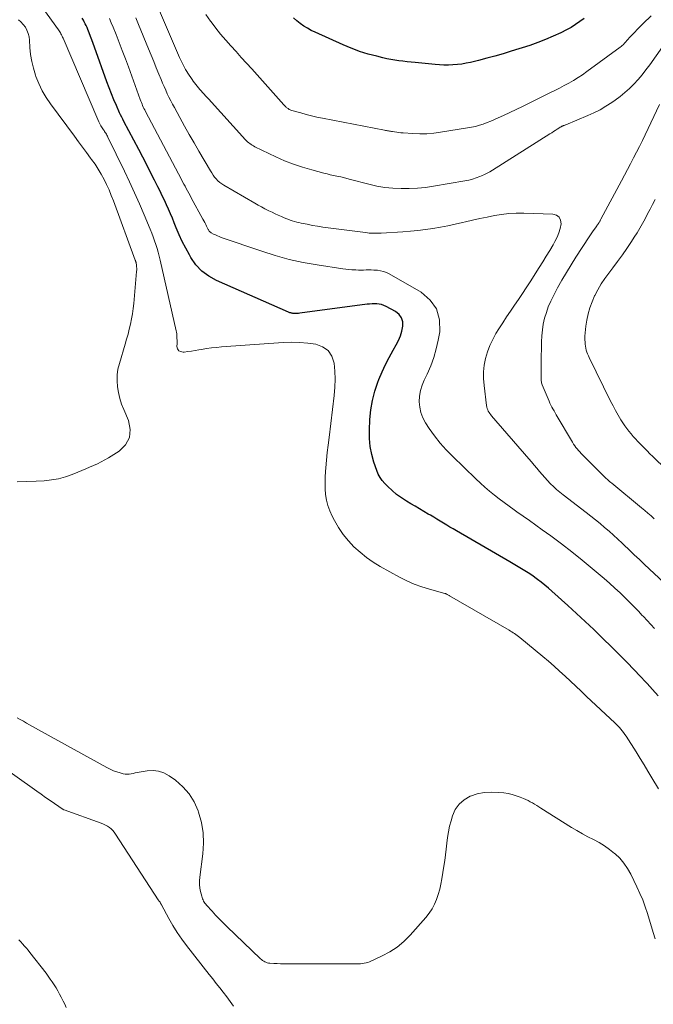
# Model space of a CAD drawing. Units: feet. Extents: x 2015000 to 2020012, y 575000 to 580000.
# Drawn here: x 2016350 to 2016461, y 575171 to 575342 of the extents above; entities that cross this region are included whole.
import ezdxf

# ---------------------------------------------------------------- set-up
doc = ezdxf.new("R2010")
doc.units = ezdxf.units.FT
doc.header["$LTSCALE"] = 100
doc.header["$MEASUREMENT"] = 0
doc.layers.add('CONTOUR INDEX', color=32, linetype='Continuous', lineweight=25)
doc.layers.add('CONTOUR INTERMEDIATE', color=40, linetype='Continuous', lineweight=15)

msp = doc.modelspace()

# ---------------------------------------------------------------- linework, layer by layer
at = {"layer": 'CONTOUR INDEX', "flags": 128}
for points, elevation in [([(2016461.33, 575224.51), (2016460.39, 575225.58), (2016459.43, 575226.64), (2016457.99, 575228.18), (2016457.42, 575228.79), (2016456.85, 575229.39), (2016456.28, 575229.98), (2016455.7, 575230.58), (2016455.12, 575231.16), (2016454.53, 575231.75), (2016453.94, 575232.33), (2016453.35, 575232.91), (2016451.62, 575234.6), (2016450.15, 575236.02), (2016448.67, 575237.42), (2016447.17, 575238.8), (2016445.66, 575240.17), (2016442.9, 575242.65), (2016442.28, 575243.19), (2016441.66, 575243.71), (2016441.03, 575244.22), (2016440.38, 575244.71), (2016440.17, 575244.87), (2016439.62, 575245.27), (2016439.06, 575245.66), (2016438.49, 575246.03), (2016437.92, 575246.39), (2016437.34, 575246.74), (2016436.75, 575247.09), (2016436.17, 575247.43), (2016435.58, 575247.78), (2016426.32, 575253.14), (2016425.75, 575253.48), (2016425.18, 575253.81), (2016424.62, 575254.15), (2016424.06, 575254.5), (2016423.49, 575254.84), (2016422.93, 575255.18), (2016422.36, 575255.52), (2016421.79, 575255.85), (2016421.41, 575256.07), (2016420.65, 575256.52), (2016419.9, 575256.96), (2016419.14, 575257.41), (2016418.38, 575257.86), (2016417.65, 575258.3), (2016416.77, 575258.86), (2016415.93, 575259.47), (2016415.14, 575260.14), (2016414.38, 575260.85), (2016413.87, 575261.37), (2016413.43, 575261.88), (2016413.04, 575262.42), (2016412.73, 575263), (2016412.48, 575263.62), (2016411.98, 575265.05), (2016411.6, 575266.42), (2016411.33, 575267.8), (2016411.21, 575269.21), (2016411.2, 575270.63), (2016411.3, 575272.5), (2016411.46, 575274.15), (2016411.73, 575275.78), (2016412.15, 575277.38), (2016412.67, 575278.95), (2016412.85, 575279.43), (2016413.39, 575280.73), (2016413.97, 575282.02), (2016414.62, 575283.27), (2016415.31, 575284.5), (2016415.86, 575285.43), (2016416.26, 575286.2), (2016416.59, 575286.99), (2016416.84, 575287.82), (2016417.02, 575288.67), (2016416.99, 575289.45), (2016416.79, 575290.15), (2016416.35, 575290.73), (2016415.75, 575291.23), (2016414.08, 575292.13), (2016413.7, 575292.3), (2016413.31, 575292.44), (2016412.91, 575292.52), (2016412.49, 575292.56), (2016412.07, 575292.57), (2016411.65, 575292.55), (2016411.23, 575292.52), (2016410.81, 575292.48), (2016399.09, 575290.92), (2016398.9, 575290.9), (2016398.7, 575290.89), (2016398.5, 575290.88), (2016398.31, 575290.88), (2016398.18, 575290.88), (2016398.05, 575290.89), (2016397.91, 575290.9), (2016397.78, 575290.92), (2016397.65, 575290.95), (2016397.53, 575290.98), (2016397.4, 575291.02), (2016397.28, 575291.06), (2016397.15, 575291.11), (2016384.64, 575296.62), (2016383.31, 575297.37), (2016382.1, 575298.26), (2016381.08, 575299.36), (2016380.19, 575300.61), (2016379.93, 575301.06), (2016379.3, 575302.21), (2016378.71, 575303.38), (2016378.16, 575304.57), (2016377.65, 575305.77), (2016377.31, 575306.61), (2016376.99, 575307.41), (2016376.65, 575308.2), (2016376.31, 575308.99), (2016375.95, 575309.77), (2016375.59, 575310.55), (2016375.22, 575311.32), (2016374.84, 575312.1), (2016374.46, 575312.87), (2016373.88, 575314.03), (2016373.21, 575315.37), (2016372.52, 575316.71), (2016371.83, 575318.05), (2016371.13, 575319.38), (2016368.56, 575324.22), (2016368.37, 575324.6), (2016368.18, 575324.98), (2016368, 575325.36), (2016367.82, 575325.74), (2016367.27, 575326.99), (2016366.83, 575328.01), (2016366.4, 575329.03), (2016366, 575330.06), (2016365.61, 575331.1), (2016363.45, 575337.13), (2016363.22, 575337.75), (2016362.99, 575338.38), (2016362.75, 575339), (2016362.52, 575339.63), (2016362.3, 575340.19), (2016362.16, 575340.53), (2016362.01, 575340.86), (2016361.86, 575341.19), (2016361.69, 575341.51), (2016361.52, 575341.83), (2016361.34, 575342.15)], 800), ([(2016448.51, 575342.11), (2016447.77, 575341.56), (2016447.01, 575341.04), (2016446.22, 575340.57), (2016445.41, 575340.13), (2016444.45, 575339.64), (2016443.13, 575339.01), (2016441.79, 575338.43), (2016440.42, 575337.91), (2016439.04, 575337.44), (2016435.83, 575336.43), (2016434.42, 575335.99), (2016433, 575335.58), (2016431.57, 575335.2), (2016430.14, 575334.83), (2016428.78, 575334.49), (2016428.02, 575334.33), (2016427.26, 575334.19), (2016426.48, 575334.1), (2016425.71, 575334.04), (2016424.93, 575334.02), (2016424.15, 575334.02), (2016423.37, 575334.06), (2016422.6, 575334.12), (2016419.14, 575334.45), (2016418.43, 575334.52), (2016417.73, 575334.6), (2016417.03, 575334.68), (2016416.33, 575334.77), (2016415.63, 575334.88), (2016414.93, 575334.99), (2016414.24, 575335.13), (2016413.55, 575335.28), (2016412.46, 575335.54), (2016411.71, 575335.72), (2016410.97, 575335.93), (2016410.23, 575336.16), (2016409.5, 575336.4), (2016408.77, 575336.66), (2016408.05, 575336.94), (2016407.34, 575337.23), (2016406.63, 575337.54), (2016401.76, 575339.71), (2016401.09, 575340.04), (2016400.43, 575340.4), (2016399.8, 575340.8), (2016399.19, 575341.23), (2016398.6, 575341.71), (2016398.04, 575342.2)], 820)]:
    msp.add_lwpolyline(points, dxfattribs=dict(at, elevation=elevation))
at = {"layer": 'CONTOUR INTERMEDIATE', "flags": 128}
for points, elevation in [([(2016461.41, 575208.36), (2016460.27, 575210.27), (2016459.58, 575211.4), (2016458.9, 575212.53), (2016458.2, 575213.65), (2016457.5, 575214.77), (2016455.78, 575217.5), (2016455.57, 575217.81), (2016455.35, 575218.12), (2016455.11, 575218.42), (2016454.87, 575218.71), (2016454.62, 575219), (2016454.36, 575219.27), (2016454.09, 575219.54), (2016453.82, 575219.81), (2016448.92, 575224.41), (2016447.99, 575225.29), (2016447.05, 575226.17), (2016446.11, 575227.05), (2016445.18, 575227.93), (2016444.23, 575228.8), (2016443.27, 575229.66), (2016442.3, 575230.5), (2016441.32, 575231.33), (2016437.3, 575234.66), (2016437.09, 575234.83), (2016436.87, 575235), (2016436.64, 575235.16), (2016436.41, 575235.32), (2016436.18, 575235.47), (2016435.94, 575235.62), (2016435.7, 575235.76), (2016435.46, 575235.9), (2016425.13, 575241.89), (2016425.03, 575241.95), (2016424.92, 575242), (2016424.82, 575242.06), (2016424.72, 575242.12), (2016424.55, 575242.21), (2016424.53, 575242.22), (2016424.51, 575242.23), (2016424.49, 575242.24), (2016424.47, 575242.24), (2016424.39, 575242.27), (2016424.37, 575242.28), (2016424.35, 575242.28), (2016424.33, 575242.29), (2016424.31, 575242.3), (2016421.62, 575243), (2016420.28, 575243.41), (2016418.96, 575243.88), (2016417.68, 575244.45), (2016416.43, 575245.09), (2016413.06, 575246.98), (2016411.85, 575247.73), (2016410.67, 575248.54), (2016409.57, 575249.44), (2016408.51, 575250.39), (2016407.54, 575251.44), (2016406.64, 575252.53), (2016405.85, 575253.71), (2016405.12, 575254.94), (2016404.72, 575255.7), (2016404.31, 575256.6), (2016403.97, 575257.53), (2016403.75, 575258.49), (2016403.59, 575259.47), (2016403.53, 575260.47), (2016403.49, 575261.47), (2016403.52, 575262.47), (2016403.58, 575263.47), (2016403.64, 575264.11), (2016403.76, 575265.42), (2016403.89, 575266.74), (2016404.04, 575268.05), (2016404.19, 575269.37), (2016405.07, 575276.66), (2016405.19, 575278.07), (2016405.24, 575279.47), (2016405.18, 575280.88), (2016405.06, 575282.29), (2016404.65, 575283.47), (2016404.03, 575284.45), (2016403.08, 575285.11), (2016401.92, 575285.57), (2016400.49, 575285.76), (2016399.08, 575285.87), (2016397.67, 575285.89), (2016396.25, 575285.84), (2016385.54, 575285.09), (2016384.67, 575285.01), (2016383.79, 575284.92), (2016382.92, 575284.79), (2016382.05, 575284.64), (2016381.57, 575284.55), (2016380.94, 575284.44), (2016380.31, 575284.34), (2016379.67, 575284.26), (2016379.03, 575284.19), (2016378.84, 575284.18), (2016378.42, 575284.26), (2016378.09, 575284.43), (2016377.89, 575284.75), (2016377.78, 575285.16), (2016377.79, 575285.7), (2016377.79, 575285.97), (2016377.79, 575286.25), (2016377.78, 575286.53), (2016377.78, 575286.8), (2016377.76, 575287.08), (2016377.73, 575287.35), (2016377.69, 575287.62), (2016377.64, 575287.9), (2016374.88, 575300.16), (2016374.71, 575300.84), (2016374.54, 575301.52), (2016374.34, 575302.2), (2016374.13, 575302.87), (2016373.9, 575303.53), (2016373.66, 575304.2), (2016373.41, 575304.85), (2016373.14, 575305.5), (2016372.08, 575308.03), (2016371.26, 575309.94), (2016370.42, 575311.84), (2016369.55, 575313.72), (2016368.66, 575315.6), (2016365.78, 575321.52), (2016365.7, 575321.69), (2016365.61, 575321.85), (2016365.52, 575322.01), (2016365.42, 575322.17), (2016365.32, 575322.32), (2016365.22, 575322.48), (2016365.12, 575322.63), (2016365.02, 575322.79), (2016364.78, 575323.14), (2016364.58, 575323.48), (2016364.38, 575323.83), (2016364.2, 575324.18), (2016364.04, 575324.54), (2016357.99, 575338.68), (2016357.9, 575338.87), (2016357.82, 575339.06), (2016357.73, 575339.24), (2016357.63, 575339.42), (2016357.53, 575339.6), (2016357.43, 575339.78), (2016357.32, 575339.95), (2016357.2, 575340.12), (2016352.2, 575347.07)], 796), ([(2016463.62, 575339.34), (2016459.87, 575334.06), (2016459.23, 575333.19), (2016458.56, 575332.34), (2016457.86, 575331.52), (2016457.14, 575330.72), (2016456.38, 575329.96), (2016455.58, 575329.23), (2016454.75, 575328.56), (2016453.88, 575327.92), (2016453.29, 575327.51), (2016452.28, 575326.87), (2016451.26, 575326.27), (2016450.2, 575325.74), (2016449.11, 575325.24), (2016445.33, 575323.67), (2016445.23, 575323.63), (2016445.13, 575323.59), (2016445.02, 575323.55), (2016444.92, 575323.51), (2016444.85, 575323.48), (2016444.78, 575323.46), (2016444.71, 575323.43), (2016444.64, 575323.39), (2016444.57, 575323.36), (2016444.56, 575323.35), (2016444.48, 575323.31), (2016444.4, 575323.26), (2016444.33, 575323.22), (2016444.26, 575323.17), (2016443.79, 575322.87), (2016443.48, 575322.66), (2016443.17, 575322.47), (2016442.86, 575322.27), (2016442.55, 575322.07), (2016432.55, 575315.76), (2016432.1, 575315.49), (2016431.63, 575315.24), (2016431.16, 575315), (2016430.67, 575314.79), (2016430.39, 575314.67), (2016429.76, 575314.43), (2016429.11, 575314.22), (2016428.46, 575314.06), (2016427.79, 575313.92), (2016422.34, 575312.99), (2016420.94, 575312.79), (2016419.53, 575312.65), (2016418.12, 575312.58), (2016416.7, 575312.56), (2016415.29, 575312.64), (2016413.88, 575312.77), (2016412.49, 575313.01), (2016411.11, 575313.32), (2016407.9, 575314.15), (2016407.69, 575314.21), (2016407.49, 575314.27), (2016407.28, 575314.33), (2016407.08, 575314.39), (2016406.87, 575314.45), (2016406.66, 575314.51), (2016406.46, 575314.56), (2016406.25, 575314.6), (2016405.54, 575314.75), (2016404.97, 575314.86), (2016404.41, 575314.99), (2016403.85, 575315.12), (2016403.29, 575315.26), (2016401.18, 575315.81), (2016399.59, 575316.28), (2016398.02, 575316.8), (2016396.48, 575317.42), (2016394.96, 575318.09), (2016391.28, 575319.85), (2016391.06, 575319.97), (2016390.84, 575320.09), (2016390.64, 575320.23), (2016390.43, 575320.38), (2016390.24, 575320.54), (2016390.05, 575320.71), (2016389.88, 575320.88), (2016389.7, 575321.06), (2016383.23, 575328.16), (2016382.98, 575328.43), (2016382.73, 575328.7), (2016382.48, 575328.98), (2016382.23, 575329.25), (2016381.98, 575329.53), (2016381.73, 575329.8), (2016381.5, 575330.08), (2016381.26, 575330.36), (2016381.03, 575330.65), (2016380.81, 575330.94), (2016380.59, 575331.23), (2016380.39, 575331.53), (2016379.68, 575332.59), (2016379.47, 575332.92), (2016379.26, 575333.25), (2016379.07, 575333.59), (2016378.89, 575333.93), (2016378.72, 575334.28), (2016378.55, 575334.63), (2016378.39, 575334.98), (2016378.23, 575335.34), (2016374.73, 575343.46)], 812), ([(2016350.05, 575261.67), (2016351.7, 575261.72), (2016353.35, 575261.78), (2016354.72, 575261.85), (2016355.97, 575261.98), (2016357.2, 575262.19), (2016358.41, 575262.52), (2016359.59, 575262.93), (2016360.58, 575263.33), (2016361.26, 575263.6), (2016361.93, 575263.89), (2016362.61, 575264.18), (2016363.28, 575264.47), (2016363.95, 575264.78), (2016364.6, 575265.11), (2016365.24, 575265.47), (2016365.87, 575265.84), (2016367.72, 575267), (2016368.82, 575268.11), (2016369.52, 575269.34), (2016369.63, 575270.76), (2016369.36, 575272.29), (2016368.53, 575274.2), (2016368.16, 575275.16), (2016367.84, 575276.14), (2016367.61, 575277.15), (2016367.43, 575278.17), (2016367.37, 575279.19), (2016367.39, 575280.21), (2016367.53, 575281.22), (2016367.77, 575282.22), (2016368.78, 575285.55), (2016369.03, 575286.42), (2016369.28, 575287.3), (2016369.5, 575288.18), (2016369.71, 575289.06), (2016369.89, 575289.95), (2016370.05, 575290.85), (2016370.18, 575291.75), (2016370.28, 575292.65), (2016370.77, 575298.2), (2016370.78, 575298.46), (2016370.78, 575298.73), (2016370.77, 575299), (2016370.74, 575299.26), (2016370.68, 575299.67), (2016370.67, 575299.73), (2016370.66, 575299.79), (2016370.64, 575299.86), (2016370.62, 575299.92), (2016370.6, 575299.98), (2016370.58, 575300.04), (2016370.56, 575300.1), (2016370.54, 575300.16), (2016366.75, 575310.45), (2016366.38, 575311.4), (2016365.98, 575312.33), (2016365.56, 575313.26), (2016365.11, 575314.17), (2016364.62, 575315.06), (2016364.1, 575315.94), (2016363.55, 575316.79), (2016362.96, 575317.62), (2016362.78, 575317.88), (2016362.08, 575318.82), (2016361.38, 575319.77), (2016360.68, 575320.72), (2016359.98, 575321.66), (2016355.81, 575327.29), (2016355.05, 575328.41), (2016354.37, 575329.57), (2016353.79, 575330.79), (2016353.29, 575332.05), (2016353.21, 575332.29), (2016352.85, 575333.46), (2016352.56, 575334.65), (2016352.37, 575335.86), (2016352.25, 575337.09), (2016352.17, 575338.33), (2016352.09, 575338.93), (2016351.95, 575339.5), (2016351.73, 575340.05), (2016351.45, 575340.58), (2016351.09, 575341.06), (2016350.69, 575341.5), (2016350.23, 575341.88)], 792), ([(2016460.72, 575236.21), (2016460.08, 575236.89), (2016459.43, 575237.58), (2016458.79, 575238.26), (2016458.53, 575238.54), (2016457.96, 575239.15), (2016457.39, 575239.75), (2016456.8, 575240.34), (2016456.22, 575240.93), (2016455.64, 575241.51), (2016454.75, 575242.37), (2016453.84, 575243.22), (2016452.92, 575244.05), (2016451.98, 575244.86), (2016449.91, 575246.62), (2016448.15, 575248.08), (2016446.37, 575249.51), (2016444.55, 575250.9), (2016442.71, 575252.26), (2016441.18, 575253.35), (2016440.08, 575254.14), (2016438.99, 575254.92), (2016437.88, 575255.7), (2016436.78, 575256.48), (2016436.32, 575256.8), (2016435.45, 575257.43), (2016434.59, 575258.06), (2016433.74, 575258.71), (2016432.9, 575259.37), (2016432.07, 575260.05), (2016431.26, 575260.74), (2016430.47, 575261.45), (2016429.69, 575262.18), (2016425.6, 575266.1), (2016424.5, 575267.23), (2016423.46, 575268.4), (2016422.49, 575269.65), (2016421.59, 575270.94), (2016420.94, 575271.92), (2016420.48, 575272.78), (2016420.13, 575273.67), (2016419.93, 575274.6), (2016419.84, 575275.57), (2016419.91, 575276.55), (2016420.06, 575277.51), (2016420.35, 575278.43), (2016420.72, 575279.34), (2016421.23, 575280.36), (2016421.86, 575281.78), (2016422.4, 575283.23), (2016422.82, 575284.73), (2016423.15, 575286.25), (2016423.4, 575287.73), (2016423.36, 575289.8), (2016422.87, 575291.67), (2016421.74, 575293.23), (2016420.18, 575294.59), (2016414.64, 575297.77), (2016414.16, 575298.01), (2016413.66, 575298.2), (2016413.14, 575298.32), (2016412.6, 575298.39), (2016412.4, 575298.41), (2016411.96, 575298.43), (2016411.52, 575298.45), (2016411.07, 575298.45), (2016410.63, 575298.44), (2016410.19, 575298.43), (2016409.75, 575298.43), (2016409.3, 575298.43), (2016408.86, 575298.44), (2016408.68, 575298.45), (2016408.15, 575298.48), (2016407.62, 575298.52), (2016407.09, 575298.58), (2016406.57, 575298.65), (2016402.12, 575299.32), (2016399.68, 575299.75), (2016397.25, 575300.28), (2016394.86, 575300.93), (2016392.49, 575301.68), (2016385.47, 575304.1), (2016385.13, 575304.23), (2016384.79, 575304.36), (2016384.46, 575304.52), (2016384.13, 575304.68), (2016383.69, 575304.92), (2016383.59, 575304.98), (2016383.51, 575305.04), (2016383.43, 575305.12), (2016383.36, 575305.21), (2016383.3, 575305.3), (2016383.25, 575305.39), (2016383.19, 575305.49), (2016383.14, 575305.59), (2016382.93, 575306.03), (2016382.77, 575306.34), (2016382.61, 575306.66), (2016382.44, 575306.97), (2016382.27, 575307.29), (2016380.27, 575310.98), (2016380.05, 575311.38), (2016379.83, 575311.77), (2016379.62, 575312.17), (2016379.4, 575312.57), (2016379.19, 575312.97), (2016378.97, 575313.37), (2016378.76, 575313.77), (2016378.55, 575314.17), (2016372.3, 575325.98), (2016372.18, 575326.22), (2016372.05, 575326.48), (2016371.93, 575326.73), (2016371.82, 575326.98), (2016371.71, 575327.24), (2016371.6, 575327.5), (2016371.5, 575327.76), (2016371.4, 575328.02), (2016369.34, 575333.69), (2016368.82, 575335.11), (2016368.29, 575336.52), (2016367.75, 575337.93), (2016367.2, 575339.34), (2016366.69, 575340.62), (2016366.38, 575341.38), (2016366.05, 575342.13)], 804), ([(2016462.34, 575244.16), (2016458.98, 575247.31), (2016458.08, 575248.16), (2016457.18, 575249.01), (2016456.29, 575249.86), (2016455.39, 575250.71), (2016455.1, 575250.99), (2016454.35, 575251.7), (2016453.59, 575252.39), (2016452.82, 575253.08), (2016452.04, 575253.76), (2016451.25, 575254.42), (2016450.45, 575255.08), (2016449.65, 575255.72), (2016448.83, 575256.36), (2016444.83, 575259.42), (2016444.26, 575259.88), (2016443.71, 575260.34), (2016443.17, 575260.83), (2016442.64, 575261.34), (2016442.61, 575261.37), (2016442.12, 575261.87), (2016441.64, 575262.39), (2016441.18, 575262.93), (2016440.73, 575263.47), (2016440.28, 575264.03), (2016439.83, 575264.57), (2016439.37, 575265.11), (2016438.91, 575265.65), (2016432.42, 575273.11), (2016432.26, 575273.31), (2016432.11, 575273.51), (2016431.98, 575273.72), (2016431.85, 575273.94), (2016431.75, 575274.17), (2016431.66, 575274.4), (2016431.6, 575274.64), (2016431.55, 575274.89), (2016431.1, 575278.41), (2016431.02, 575279.58), (2016431.02, 575280.75), (2016431.15, 575281.92), (2016431.36, 575283.07), (2016431.7, 575284.21), (2016432.1, 575285.31), (2016432.61, 575286.37), (2016433.18, 575287.41), (2016433.69, 575288.22), (2016434.35, 575289.26), (2016435.01, 575290.29), (2016435.7, 575291.31), (2016436.39, 575292.32), (2016437.09, 575293.33), (2016437.78, 575294.35), (2016438.45, 575295.37), (2016439.12, 575296.41), (2016440.69, 575298.9), (2016441.31, 575299.87), (2016441.91, 575300.85), (2016442.51, 575301.84), (2016443.1, 575302.83), (2016443.42, 575303.39), (2016443.8, 575304.12), (2016444.11, 575304.87), (2016444.32, 575305.65), (2016444.48, 575306.46), (2016444.39, 575307.1), (2016444.14, 575307.62), (2016443.67, 575307.95), (2016443.05, 575308.15), (2016437.99, 575308.31), (2016436.71, 575308.3), (2016435.43, 575308.24), (2016434.16, 575308.09), (2016432.9, 575307.88), (2016431.64, 575307.62), (2016430.38, 575307.36), (2016429.12, 575307.08), (2016427.87, 575306.79), (2016427.38, 575306.67), (2016426.1, 575306.38), (2016424.81, 575306.11), (2016423.52, 575305.87), (2016422.23, 575305.65), (2016420.93, 575305.46), (2016419.62, 575305.3), (2016418.32, 575305.17), (2016417.01, 575305.07), (2016413.23, 575304.84), (2016412.89, 575304.83), (2016412.55, 575304.82), (2016412.21, 575304.82), (2016411.86, 575304.82), (2016411.52, 575304.83), (2016411.18, 575304.86), (2016410.84, 575304.89), (2016410.5, 575304.93), (2016404.04, 575305.76), (2016403.12, 575305.89), (2016402.2, 575306.03), (2016401.29, 575306.19), (2016400.38, 575306.37), (2016399.35, 575306.57), (2016398.96, 575306.66), (2016398.57, 575306.75), (2016398.18, 575306.86), (2016397.8, 575306.97), (2016397.41, 575307.1), (2016397.04, 575307.24), (2016396.66, 575307.39), (2016396.29, 575307.55), (2016395.93, 575307.71), (2016395.38, 575307.95), (2016394.83, 575308.21), (2016394.29, 575308.46), (2016393.75, 575308.72), (2016393.63, 575308.78), (2016393.04, 575309.08), (2016392.45, 575309.38), (2016391.87, 575309.7), (2016391.29, 575310.03), (2016385.91, 575313.16), (2016385.55, 575313.39), (2016385.21, 575313.65), (2016384.9, 575313.93), (2016384.6, 575314.24), (2016384.32, 575314.58), (2016384.06, 575314.92), (2016383.82, 575315.28), (2016383.59, 575315.64), (2016381.58, 575319.09), (2016380.74, 575320.54), (2016379.91, 575321.98), (2016379.1, 575323.44), (2016378.29, 575324.89), (2016377.33, 575326.63), (2016377.01, 575327.23), (2016376.69, 575327.83), (2016376.39, 575328.43), (2016376.1, 575329.04), (2016375.82, 575329.66), (2016375.54, 575330.27), (2016375.28, 575330.9), (2016375.02, 575331.52), (2016374.64, 575332.45), (2016374.19, 575333.54), (2016373.75, 575334.63), (2016373.3, 575335.72), (2016372.86, 575336.81), (2016371.12, 575341.04), (2016370.62, 575342.22)], 808), ([(2016460.15, 575342.56), (2016458.76, 575341.24), (2016456.28, 575338.69), (2016456.17, 575338.58), (2016456.07, 575338.46), (2016455.97, 575338.34), (2016455.87, 575338.22), (2016455.77, 575338.1), (2016455.67, 575337.98), (2016455.57, 575337.86), (2016455.46, 575337.75), (2016455.39, 575337.67), (2016455.24, 575337.53), (2016455.08, 575337.39), (2016454.92, 575337.25), (2016454.75, 575337.12), (2016448.98, 575332.89), (2016448.22, 575332.35), (2016447.44, 575331.84), (2016446.65, 575331.35), (2016445.85, 575330.89), (2016445.03, 575330.45), (2016444.21, 575330.01), (2016443.38, 575329.59), (2016442.55, 575329.18), (2016438.84, 575327.37), (2016437.76, 575326.84), (2016436.67, 575326.32), (2016435.58, 575325.8), (2016434.49, 575325.28), (2016433.58, 575324.85), (2016432.94, 575324.56), (2016432.29, 575324.28), (2016431.64, 575324.03), (2016430.97, 575323.78), (2016430.3, 575323.57), (2016429.63, 575323.38), (2016428.94, 575323.23), (2016428.25, 575323.1), (2016423.56, 575322.35), (2016422.36, 575322.2), (2016421.15, 575322.1), (2016419.95, 575322.09), (2016418.74, 575322.13), (2016417.05, 575322.24), (2016416.68, 575322.27), (2016416.31, 575322.3), (2016415.95, 575322.35), (2016415.58, 575322.4), (2016415.2, 575322.47), (2016415.03, 575322.5), (2016414.85, 575322.52), (2016414.68, 575322.55), (2016414.51, 575322.58), (2016414.33, 575322.6), (2016414.16, 575322.63), (2016413.99, 575322.66), (2016413.81, 575322.7), (2016403.03, 575324.8), (2016402.08, 575325), (2016401.14, 575325.21), (2016400.21, 575325.45), (2016399.27, 575325.7), (2016397.73, 575326.15), (2016397.58, 575326.2), (2016397.42, 575326.26), (2016397.28, 575326.33), (2016397.14, 575326.41), (2016397.08, 575326.45), (2016396.97, 575326.52), (2016396.87, 575326.6), (2016396.77, 575326.68), (2016396.68, 575326.77), (2016396.59, 575326.86), (2016396.5, 575326.95), (2016396.41, 575327.04), (2016396.32, 575327.14), (2016390.76, 575333.34), (2016389.86, 575334.34), (2016388.95, 575335.35), (2016388.04, 575336.35), (2016387.13, 575337.35), (2016386.24, 575338.36), (2016385.36, 575339.39), (2016384.52, 575340.44), (2016383.7, 575341.52), (2016383.61, 575341.63), (2016382.78, 575342.79)], 816), ([(2016460.65, 575255.26), (2016460.11, 575255.74), (2016459.57, 575256.21), (2016459.03, 575256.68), (2016458.48, 575257.14), (2016453.32, 575261.4), (2016453.12, 575261.56), (2016452.92, 575261.73), (2016452.73, 575261.9), (2016452.53, 575262.07), (2016452.27, 575262.3), (2016452.21, 575262.36), (2016452.15, 575262.41), (2016452.09, 575262.46), (2016452.03, 575262.52), (2016451.98, 575262.58), (2016451.92, 575262.63), (2016451.86, 575262.69), (2016451.81, 575262.74), (2016447.97, 575266.59), (2016447.73, 575266.85), (2016447.49, 575267.1), (2016447.27, 575267.37), (2016447.06, 575267.65), (2016446.86, 575267.93), (2016446.66, 575268.22), (2016446.48, 575268.52), (2016446.3, 575268.81), (2016443.83, 575272.99), (2016443.64, 575273.31), (2016443.45, 575273.64), (2016443.26, 575273.98), (2016443.07, 575274.31), (2016442.89, 575274.64), (2016442.72, 575274.98), (2016442.56, 575275.33), (2016442.4, 575275.68), (2016441.21, 575278.53), (2016441.15, 575278.69), (2016441.1, 575278.85), (2016441.07, 575279.02), (2016441.04, 575279.19), (2016441.02, 575279.36), (2016441, 575279.53), (2016441, 575279.7), (2016441, 575279.87), (2016441.01, 575280.44), (2016441.03, 575280.9), (2016441.04, 575281.36), (2016441.04, 575281.81), (2016441.05, 575282.27), (2016441.08, 575285.95), (2016441.13, 575287), (2016441.23, 575288.03), (2016441.4, 575289.06), (2016441.63, 575290.07), (2016441.93, 575291.07), (2016442.27, 575292.06), (2016442.68, 575293.01), (2016443.14, 575293.95), (2016443.88, 575295.32), (2016444.63, 575296.68), (2016445.41, 575298.03), (2016446.22, 575299.36), (2016447.05, 575300.68), (2016449.34, 575304.22), (2016449.57, 575304.56), (2016449.8, 575304.89), (2016450.04, 575305.23), (2016450.28, 575305.55), (2016450.59, 575305.96), (2016450.68, 575306.08), (2016450.77, 575306.21), (2016450.86, 575306.33), (2016450.94, 575306.46), (2016451, 575306.54), (2016451.06, 575306.63), (2016451.11, 575306.71), (2016451.17, 575306.8), (2016451.22, 575306.9), (2016451.27, 575306.99), (2016451.31, 575307.08), (2016451.36, 575307.17), (2016451.41, 575307.27), (2016454.98, 575313.9), (2016455.51, 575314.9), (2016456.04, 575315.9), (2016456.56, 575316.89), (2016457.08, 575317.89), (2016457.6, 575318.9), (2016458.11, 575319.9), (2016458.6, 575320.92), (2016459.09, 575321.93), (2016461.58, 575327.15)], 812), ([(2016465.02, 575261.63), (2016460.43, 575266.04), (2016459.92, 575266.54), (2016459.41, 575267.04), (2016458.9, 575267.55), (2016458.4, 575268.06), (2016458.23, 575268.23), (2016457.82, 575268.66), (2016457.41, 575269.1), (2016457.02, 575269.54), (2016456.63, 575269.99), (2016456.25, 575270.46), (2016455.89, 575270.93), (2016455.55, 575271.41), (2016455.22, 575271.91), (2016454.88, 575272.45), (2016454.4, 575273.24), (2016453.94, 575274.03), (2016453.51, 575274.84), (2016453.09, 575275.65), (2016449.36, 575283.24), (2016449.22, 575283.55), (2016449.08, 575283.87), (2016448.96, 575284.19), (2016448.86, 575284.52), (2016448.77, 575284.86), (2016448.71, 575285.19), (2016448.66, 575285.54), (2016448.64, 575285.88), (2016448.63, 575286.36), (2016448.63, 575286.94), (2016448.65, 575287.53), (2016448.71, 575288.11), (2016448.79, 575288.69), (2016448.97, 575289.73), (2016449.2, 575290.82), (2016449.49, 575291.88), (2016449.87, 575292.92), (2016450.31, 575293.94), (2016450.34, 575294.01), (2016450.87, 575295.02), (2016451.44, 575296.02), (2016452.07, 575296.97), (2016452.75, 575297.9), (2016453.47, 575298.83), (2016454.31, 575299.94), (2016455.13, 575301.06), (2016455.93, 575302.2), (2016456.7, 575303.36), (2016457.2, 575304.12), (2016457.71, 575304.91), (2016458.19, 575305.71), (2016458.65, 575306.52), (2016459.09, 575307.34), (2016459.51, 575308.17), (2016459.95, 575309), (2016460.38, 575309.83), (2016460.81, 575310.66)], 816), ([(2016460.81, 575182.3), (2016460.46, 575183.42), (2016459.47, 575186.72), (2016459.09, 575187.9), (2016458.66, 575189.07), (2016458.18, 575190.21), (2016457.66, 575191.34), (2016456.6, 575193.52), (2016456.04, 575194.51), (2016455.4, 575195.44), (2016454.66, 575196.3), (2016453.85, 575197.09), (2016453.78, 575197.16), (2016452.92, 575197.85), (2016452.04, 575198.48), (2016451.1, 575199.04), (2016450.14, 575199.55), (2016449.15, 575200.04), (2016448.19, 575200.55), (2016447.23, 575201.1), (2016446.3, 575201.67), (2016440.99, 575205.02), (2016440.62, 575205.25), (2016440.26, 575205.47), (2016439.89, 575205.69), (2016439.52, 575205.91), (2016439.14, 575206.12), (2016438.76, 575206.31), (2016438.38, 575206.49), (2016437.98, 575206.67), (2016437.4, 575206.91), (2016436.7, 575207.16), (2016436, 575207.37), (2016435.28, 575207.53), (2016434.55, 575207.64), (2016433.55, 575207.75), (2016432.32, 575207.8), (2016431.11, 575207.72), (2016429.93, 575207.47), (2016428.76, 575207.09), (2016428.7, 575207.07), (2016427.66, 575206.46), (2016426.77, 575205.71), (2016426.11, 575204.75), (2016425.61, 575203.65), (2016425.37, 575202.82), (2016425.12, 575201.85), (2016424.91, 575200.88), (2016424.75, 575199.89), (2016424.64, 575198.9), (2016424.55, 575197.9), (2016424.44, 575196.91), (2016424.3, 575195.92), (2016424.15, 575194.93), (2016423.79, 575192.73), (2016423.61, 575191.82), (2016423.4, 575190.93), (2016423.15, 575190.04), (2016422.86, 575189.16), (2016422.51, 575188.31), (2016422.09, 575187.5), (2016421.58, 575186.75), (2016421.02, 575186.03), (2016418.27, 575182.94), (2016417.19, 575181.86), (2016416.04, 575180.89), (2016414.77, 575180.07), (2016413.43, 575179.35), (2016411.24, 575178.35), (2016410.93, 575178.23), (2016410.61, 575178.13), (2016410.29, 575178.07), (2016409.96, 575178.03), (2016409.63, 575178), (2016409.3, 575177.99), (2016408.96, 575177.98), (2016408.63, 575177.98), (2016396.92, 575177.98), (2016396.34, 575177.99), (2016395.76, 575178), (2016395.18, 575178.02), (2016394.6, 575178.05), (2016393.9, 575178.09), (2016393.68, 575178.12), (2016393.46, 575178.16), (2016393.24, 575178.24), (2016393.04, 575178.33), (2016392.84, 575178.45), (2016392.65, 575178.57), (2016392.47, 575178.71), (2016392.3, 575178.86), (2016386.44, 575184.48), (2016385.78, 575185.12), (2016385.13, 575185.78), (2016384.49, 575186.45), (2016383.87, 575187.12), (2016382.93, 575188.16), (2016382.78, 575188.33), (2016382.64, 575188.51), (2016382.52, 575188.69), (2016382.4, 575188.88), (2016382.3, 575189.08), (2016382.2, 575189.28), (2016382.13, 575189.49), (2016382.07, 575189.71), (2016381.88, 575190.51), (2016381.77, 575191.13), (2016381.7, 575191.75), (2016381.7, 575192.38), (2016381.75, 575193.01), (2016382.27, 575197.09), (2016382.38, 575198.92), (2016382.32, 575200.74), (2016382.01, 575202.53), (2016381.54, 575204.3), (2016381.46, 575204.54), (2016380.76, 575206.08), (2016379.9, 575207.5), (2016378.79, 575208.73), (2016377.51, 575209.84), (2016376.41, 575210.63), (2016375.52, 575211.11), (2016374.6, 575211.44), (2016373.62, 575211.54), (2016372.61, 575211.49), (2016371.24, 575211.25), (2016370.89, 575211.18), (2016370.54, 575211.11), (2016370.19, 575211.04), (2016369.84, 575210.97), (2016369.5, 575210.92), (2016369.15, 575210.9), (2016368.8, 575210.93), (2016368.46, 575210.99), (2016367.93, 575211.13), (2016367.34, 575211.31), (2016366.75, 575211.51), (2016366.18, 575211.76), (2016365.62, 575212.04), (2016354.28, 575218.29), (2016353.74, 575218.59), (2016353.21, 575218.88), (2016352.68, 575219.18), (2016352.16, 575219.48), (2016351.63, 575219.78), (2016351.1, 575220.08), (2016350.57, 575220.38), (2016350.04, 575220.68)], 792), ([(2016387.59, 575170.65), (2016387.02, 575171.45), (2016386.42, 575172.24), (2016385.82, 575173.03), (2016385.21, 575173.8), (2016384.59, 575174.58), (2016383.98, 575175.35), (2016383.37, 575176.13), (2016379.44, 575181.15), (2016378.6, 575182.28), (2016377.8, 575183.44), (2016377.06, 575184.64), (2016376.35, 575185.87), (2016375.09, 575188.21), (2016375.05, 575188.29), (2016375.01, 575188.36), (2016374.97, 575188.44), (2016374.93, 575188.51), (2016374.89, 575188.58), (2016374.84, 575188.66), (2016374.79, 575188.73), (2016374.74, 575188.79), (2016374.68, 575188.87), (2016374.63, 575188.94), (2016374.58, 575189.01), (2016374.53, 575189.08), (2016367.12, 575200.5), (2016366.89, 575200.82), (2016366.64, 575201.12), (2016366.35, 575201.39), (2016366.04, 575201.64), (2016365.71, 575201.86), (2016365.37, 575202.06), (2016365.01, 575202.23), (2016364.64, 575202.38), (2016358.2, 575204.69), (2016358.15, 575204.71), (2016358.1, 575204.73), (2016358.05, 575204.76), (2016358, 575204.79), (2016356.53, 575205.79), (2016355.75, 575206.33), (2016354.97, 575206.87), (2016354.19, 575207.41), (2016353.42, 575207.96), (2016346.17, 575213.11)], 788), ([(2016350.29, 575182.12), (2016350.64, 575181.78), (2016350.98, 575181.43), (2016351.31, 575181.07), (2016351.64, 575180.7), (2016351.95, 575180.33), (2016352.25, 575179.94), (2016355.04, 575176.33), (2016355.41, 575175.84), (2016355.77, 575175.34), (2016356.12, 575174.83), (2016356.46, 575174.32), (2016356.79, 575173.8), (2016357.1, 575173.27), (2016357.4, 575172.72), (2016357.69, 575172.18), (2016358.03, 575171.5), (2016358.29, 575170.96), (2016358.56, 575170.42)], 788)]:
    msp.add_lwpolyline(points, dxfattribs=dict(at, elevation=elevation))

doc.saveas('drawing.dxf')
